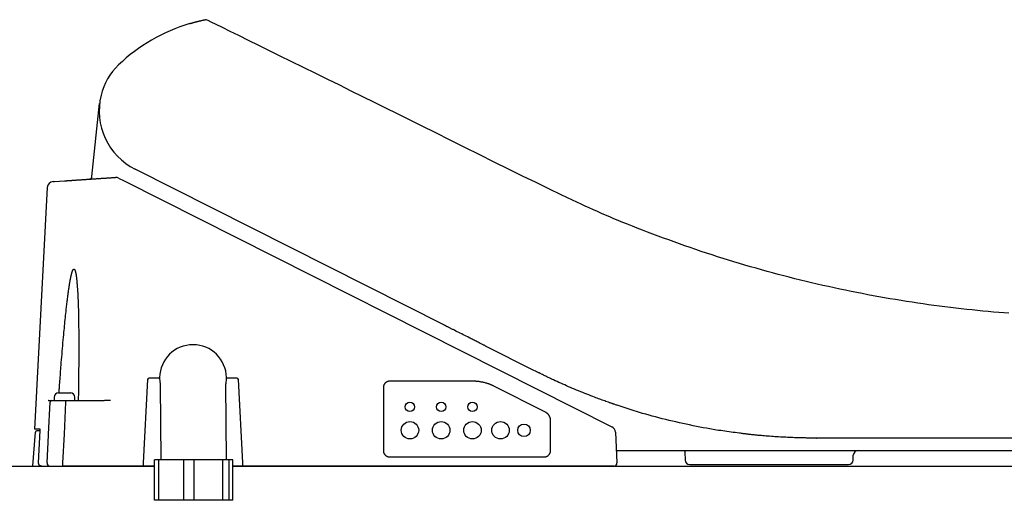
# Model space of a CAD drawing. Extents: x 0 to 1995, y 11 to 2820.
# Drawn here: x 555 to 870, y 906 to 1060 of the extents above; entities that cross this region are included whole.
import ezdxf

# ---------------------------------------------------------------- set-up
doc = ezdxf.new("R2010")
doc.units = 0
doc.layers.add('便器', color=7, linetype='CONTINUOUS')
doc.layers.add('便座', color=7, linetype='CONTINUOUS')

msp = doc.modelspace()

# ---------------------------------------------------------------- linework, layer by layer
at = {"layer": '便器', "color": 2, "linetype": 'CONTINUOUS'}
for p, q in [((526.992, 917), (598.3502, 917)), ((623.3444, 917), (1078.9259, 917))]:
    msp.add_line(p, q, dxfattribs=at)
at = {"layer": '便座', "color": 6, "linetype": 'CONTINUOUS'}
for p, q in [((578.316, 1009.7886), (580.7681, 1033.1185)), ((691.0783, 962.1319), (592.1695, 1012.0445)), ((586.8404, 1009.2533), (588.5763, 1008.3773)), ((588.5763, 1008.3773), (744.6828, 929.6008)), ((564.0283, 1006.243), (559.9749, 928.9001)), ((719.7002, 947.6883), (704.269, 955.4754)), ((704.3455, 955.4368), (704.4074, 955.4056)), ((599.7531, 945.2001), (596.6258, 945.2001)), ((599.9531, 945.3965), (599.9553, 944.9056)), ((621.3472, 944.9056), (621.3495, 945.3965)), ((624.6768, 945.2001), (621.5495, 945.2001)), ((720.1788, 947.4468), (719.7002, 947.6883)), ((596.1265, 944.7263), (594.7285, 918.0525)), ((600.1671, 943.0622), (600.3473, 919.0798)), ((621.3479, 919.0798), (621.1665, 943.2199)), ((626.574, 918.0525), (625.1761, 944.7263)), ((671.546, 942.2001), (671.546, 922.0001)), ((700.1812, 944.2052), (673.5513, 944.2052)), ((723.4052, 934.288), (706.9413, 942.5962)), ((566.1694, 939.0001), (566.1694, 938.0001)), ((567.5194, 940.4926), (567.5194, 940.4851)), ((567.7383, 940.5001), (569.0194, 940.5001)), ((570.0194, 940.5001), (571.3006, 940.5001)), ((571.5194, 940.4851), (571.5194, 940.4926)), ((572.8694, 938.0001), (572.8694, 939.0001)), ((564.9762, 938.0001), (565.4025, 938.0001)), ((566.1694, 938.0001), (569.8913, 938.0001)), ((569.8913, 938.0001), (569.8913, 937.5263)), ((569.8913, 938.0001), (579.0982, 938.0001)), ((725.0566, 922.0001), (725.0566, 931.6051)), ((559.3548, 917.0838), (560.2659, 927.9336)), ((561.7824, 928.9001), (559.9749, 928.9001)), ((561.7662, 928.3001), (560.6645, 928.3001)), ((561.2452, 918.0525), (561.7726, 928.4263)), ((745.779, 927.92), (746.2961, 918.0525)), ((810.0592, 926.0002), (810.1909, 926.0002)), ((810.2827, 926.0001), (810.1931, 926.0001)), ((942.3343, 926.0001), (810.2827, 926.0001)), ((673.5513, 919.9946), (723.0513, 919.9946)), ((746.0893, 922.0001), (778.1804, 922.0001)), ((767.9981, 921.4702), (768.0862, 918.9478)), ((778.1804, 922.0001), (814.4143, 922.0001)), ((814.4143, 922.0001), (939.9423, 922.0001)), ((821.873, 918.9478), (821.9291, 920.5525)), ((568.9181, 918.0525), (568.9181, 917.0001)), ((598.3502, 917.0001), (568.9181, 917.0001)), ((594.8234, 917.0001), (594.6734, 917.0001)), ((598.3502, 917.0001), (594.8234, 917.0001)), ((599.6749, 919.0798), (598.3502, 919.0798)), ((598.3502, 906.0798), (598.3502, 919.0798)), ((607.6998, 919.0798), (599.6749, 919.0798)), ((599.6749, 906.0798), (599.6749, 919.0798)), ((621.3479, 919.0798), (600.3473, 919.0798)), ((611.0172, 919.0798), (607.6998, 919.0798)), ((607.6998, 906.0798), (607.6998, 919.0798)), ((620.1969, 919.0798), (611.0172, 919.0798)), ((611.0172, 906.0798), (611.0172, 919.0798)), ((622.1896, 919.0798), (620.1969, 919.0798)), ((620.1969, 906.0798), (620.1969, 919.0798)), ((623.3444, 919.0798), (622.1896, 919.0798)), ((622.1896, 906.0798), (622.1896, 919.0798)), ((623.3444, 906.0798), (623.3444, 919.0798)), ((626.4792, 917.0001), (623.3444, 917.0001)), ((626.6292, 917.0001), (626.4792, 917.0001)), ((744.2989, 917.0001), (626.6292, 917.0001)), ((745.2975, 917.0001), (744.2989, 917.0001)), ((769.5853, 917.5001), (820.374, 917.5001)), ((623.3444, 906.0798), (598.3502, 906.0798))]:
    msp.add_line(p, q, dxfattribs=at)
at = {"layer": '便座', "color": 6, "linetype": 'CONTINUOUS', "flags": 128}
for points in [[(609.5781, 1058.704), (609.5796, 1058.7045), (609.584, 1058.7058), (609.5909, 1058.7078), (609.6002, 1058.7105), (609.6114, 1058.7138), (609.6245, 1058.7177), (609.6391, 1058.722), (609.6549, 1058.7266), (609.6717, 1058.7316), (609.6893, 1058.7367), (609.7073, 1058.742), (609.7496, 1058.7545), (609.7929, 1058.7672), (609.8372, 1058.7802), (609.8822, 1058.7934), (609.9281, 1058.8068), (609.9747, 1058.8204), (610.022, 1058.8342), (610.0699, 1058.8481), (610.1184, 1058.8621), (610.1675, 1058.8763), (610.2171, 1058.8905), (610.2836, 1058.9094), (610.3507, 1058.9284), (610.4182, 1058.9474), (610.486, 1058.9664), (610.5539, 1058.9853), (610.6217, 1059.0041), (610.6892, 1059.0227), (610.7563, 1059.0411), (610.8229, 1059.0592), (610.8886, 1059.0771), (610.9534, 1059.0946), (610.9997, 1059.1071), (611.0454, 1059.1194), (611.0906, 1059.1315), (611.1354, 1059.1435), (611.1798, 1059.1553), (611.2238, 1059.167), (611.2675, 1059.1785), (611.3109, 1059.19), (611.3542, 1059.2013), (611.3972, 1059.2126), (611.4401, 1059.2238), (611.4635, 1059.2299), (611.4866, 1059.2359), (611.5093, 1059.2418), (611.5313, 1059.2475), (611.5524, 1059.253), (611.5725, 1059.2582), (611.5913, 1059.263), (611.6085, 1059.2675), (611.624, 1059.2715), (611.6376, 1059.275), (611.6491, 1059.2779), (611.6506, 1059.2783), (611.6521, 1059.2787), (611.6535, 1059.2791), (611.6551, 1059.2795), (611.6566, 1059.2799), (611.6583, 1059.2803), (611.6601, 1059.2808), (611.6621, 1059.2813), (611.6642, 1059.2818), (611.6665, 1059.2824), (611.6691, 1059.2831), (611.6705, 1059.2834), (611.6719, 1059.2838), (611.6733, 1059.2841), (611.6746, 1059.2845), (611.6759, 1059.2848), (611.6771, 1059.2851), (611.6782, 1059.2854), (611.679, 1059.2856), (611.6797, 1059.2858), (611.6801, 1059.2859), (611.6803, 1059.2859)], [(611.6803, 1059.2859), (611.685, 1059.2871), (611.6984, 1059.2904), (611.7199, 1059.2956), (611.7486, 1059.3026), (611.7838, 1059.3112), (611.8247, 1059.3212), (611.8704, 1059.3324), (611.9202, 1059.3446), (611.9734, 1059.3576), (612.0291, 1059.3712), (612.0865, 1059.3852), (612.2045, 1059.4141), (612.326, 1059.4437), (612.4506, 1059.474), (612.5781, 1059.5049), (612.7081, 1059.5361), (612.8401, 1059.5676), (612.974, 1059.5992), (613.1092, 1059.6308), (613.2456, 1059.6622), (613.3826, 1059.6933), (613.52, 1059.724), (613.6303, 1059.7482), (613.7392, 1059.7718), (613.8452, 1059.7945), (613.947, 1059.8161), (614.0431, 1059.8363), (614.132, 1059.8549), (614.2124, 1059.8715), (614.2827, 1059.886), (614.3417, 1059.8981), (614.3877, 1059.9075), (614.4195, 1059.914), (614.4213, 1059.9144), (614.4231, 1059.9147), (614.4249, 1059.9151), (614.4267, 1059.9155), (614.4287, 1059.9159), (614.4309, 1059.9163), (614.4333, 1059.9168), (614.436, 1059.9174), (614.439, 1059.918), (614.4424, 1059.9187), (614.4463, 1059.9195), (614.4482, 1059.9199), (614.4502, 1059.9203), (614.4523, 1059.9207), (614.4545, 1059.9212), (614.4567, 1059.9216), (614.4589, 1059.9221), (614.4612, 1059.9225), (614.4635, 1059.923), (614.4658, 1059.9235), (614.468, 1059.924), (614.4703, 1059.9244), (614.4713, 1059.9246), (614.4723, 1059.9248), (614.4732, 1059.925), (614.4742, 1059.9252), (614.4752, 1059.9254), (614.4763, 1059.9256), (614.4773, 1059.9259), (614.4783, 1059.9261), (614.4794, 1059.9263), (614.4805, 1059.9265), (614.4816, 1059.9267), (614.4828, 1059.927), (614.484, 1059.9272), (614.4852, 1059.9275), (614.4865, 1059.9278), (614.4878, 1059.928), (614.4892, 1059.9283), (614.4906, 1059.9286), (614.4921, 1059.9289), (614.4936, 1059.9292), (614.4952, 1059.9295), (614.4969, 1059.9299), (614.4986, 1059.9302), (614.5003, 1059.9306), (614.502, 1059.9309), (614.5036, 1059.9313), (614.5052, 1059.9316), (614.5066, 1059.9319), (614.5079, 1059.9321), (614.5089, 1059.9324), (614.5097, 1059.9325), (614.5102, 1059.9326), (614.5104, 1059.9327)], [(871.6884, 965.954), (870.084, 966.0815), (868.4463, 966.2173), (866.782, 966.3612), (865.0975, 966.5128), (863.3994, 966.6722), (861.6944, 966.839), (859.9502, 967.017), (858.2058, 967.2026), (856.4612, 967.3957), (854.7166, 967.5965), (852.9722, 967.8048), (851.228, 968.0206), (849.4843, 968.244), (847.7411, 968.475), (845.9986, 968.7136), (844.257, 968.9596), (842.5163, 969.2133), (840.7387, 969.4803), (838.9622, 969.7552), (837.1868, 970.038), (835.4123, 970.3287), (833.6387, 970.6275), (831.866, 970.9342), (830.094, 971.2489), (828.3228, 971.5717), (826.5522, 971.9026), (824.7822, 972.2415), (823.0127, 972.5885), (821.2062, 972.9513), (819.4004, 973.3226), (817.5956, 973.7021), (815.7919, 974.09), (813.9898, 974.4861), (812.1893, 974.8904), (810.3908, 975.3028), (808.5945, 975.7232), (806.8006, 976.1516), (805.0094, 976.5879), (803.2211, 977.0321), (801.4358, 977.4841), (799.6537, 977.9439), (797.8746, 978.4116), (796.0985, 978.8871), (794.3252, 979.3704), (792.5548, 979.8616), (790.7871, 980.3607), (789.0221, 980.8677), (787.2598, 981.3826), (785.5, 981.9054), (783.7427, 982.4362), (781.9878, 982.9749), (780.2354, 983.5215), (778.4855, 984.0761), (776.7381, 984.6385), (774.9933, 985.2089), (773.251, 985.787), (771.5114, 986.3731), (769.7745, 986.967), (768.0402, 987.5686), (766.3087, 988.1781), (764.5799, 988.7953), (762.8546, 989.42), (761.1365, 990.0505), (759.4302, 990.6848), (757.74, 991.3209), (756.0703, 991.957), (754.4257, 992.5911), (752.8106, 993.2211), (751.2294, 993.8452), (749.6866, 994.4613), (748.1866, 995.0675), (746.7339, 995.6619), (745.3305, 996.2435), (743.9692, 996.8154), (742.6403, 997.3815), (741.3342, 997.9459), (740.0412, 998.5127), (738.7516, 999.086), (737.4559, 999.6697), (736.1443, 1000.2679), (734.8072, 1000.8846), (733.4349, 1001.524), (732.0178, 1002.19), (728.4073, 1003.9073), (724.5229, 1005.7793), (720.404, 1007.7841), (716.09, 1009.8998), (711.6205, 1012.1046), (707.0348, 1014.3765), (702.3723, 1016.6936), (697.6726, 1019.0342), (692.975, 1021.3762), (688.319, 1023.6978), (683.7441, 1025.9772), (679.8926, 1027.893), (676.1111, 1029.7712), (672.3801, 1031.6216), (668.6803, 1033.454), (664.9922, 1035.2783), (661.2965, 1037.1045), (657.5737, 1038.9423), (653.8046, 1040.8018), (649.9697, 1042.6926), (646.0496, 1044.6248), (642.025, 1046.6082), (638.569, 1048.3113), (635.0982, 1050.0217), (631.6852, 1051.7036), (628.4023, 1053.3214), (625.3221, 1054.8393), (622.517, 1056.2216), (620.0595, 1057.4327), (618.0219, 1058.4368), (616.4769, 1059.1982), (615.4967, 1059.6812), (615.1538, 1059.8502)], [(565.8902, 1008.1195), (566.2992, 1008.1471), (569.5708, 1008.3679)], [(569.5708, 1008.3679), (569.5715, 1008.3679), (569.5736, 1008.3681), (569.5769, 1008.3683), (569.5813, 1008.3686), (569.5866, 1008.3689), (569.5925, 1008.3693), (569.599, 1008.3698), (569.6059, 1008.3703), (569.613, 1008.3707), (569.6202, 1008.3712), (569.6273, 1008.3717), (569.6407, 1008.3726), (569.6532, 1008.3734), (569.6648, 1008.3742), (569.6757, 1008.375), (569.6861, 1008.3757), (569.696, 1008.3763), (569.7056, 1008.377), (569.7151, 1008.3776), (569.7245, 1008.3783), (569.7339, 1008.3789), (569.7436, 1008.3795), (569.7952, 1008.383), (569.8539, 1008.387), (569.919, 1008.3914), (569.9897, 1008.3961), (570.0652, 1008.4012), (570.1448, 1008.4066), (570.2276, 1008.4122), (570.3128, 1008.4179), (570.3998, 1008.4238), (570.4876, 1008.4297), (570.5756, 1008.4357), (570.706, 1008.4445), (570.835, 1008.4532), (570.9628, 1008.4618), (571.0896, 1008.4704), (571.2154, 1008.4788), (571.3406, 1008.4873), (571.465, 1008.4957), (571.589, 1008.5041), (571.7126, 1008.5124), (571.8361, 1008.5207), (571.9594, 1008.529), (572.1225, 1008.5401), (572.2857, 1008.5511), (572.449, 1008.5621), (572.6124, 1008.5731), (572.7758, 1008.5841), (572.9393, 1008.5952), (573.1029, 1008.6062), (573.2666, 1008.6172), (573.4302, 1008.6283), (573.594, 1008.6393), (573.7577, 1008.6504), (573.9571, 1008.6638), (574.1565, 1008.6773), (574.3559, 1008.6908), (574.5553, 1008.7042), (574.7548, 1008.7177), (574.9542, 1008.7311), (575.1536, 1008.7446), (575.353, 1008.758), (575.5524, 1008.7715), (575.7518, 1008.7849), (575.9511, 1008.7984), (576.1794, 1008.8138), (576.4078, 1008.8292), (576.6364, 1008.8446), (576.8653, 1008.8601), (577.0946, 1008.8755), (577.3244, 1008.891), (577.5549, 1008.9066), (577.7861, 1008.9222), (578.0182, 1008.9379), (578.2513, 1008.9536), (578.4855, 1008.9694), (578.7456, 1008.9869), (579.007, 1009.0046), (579.2699, 1009.0223), (579.5339, 1009.0401), (579.7992, 1009.058), (580.0655, 1009.076), (580.3329, 1009.094), (580.6012, 1009.1121), (580.8703, 1009.1303), (581.1403, 1009.1485), (581.4108, 1009.1668), (581.6535, 1009.1831), (581.8964, 1009.1995), (582.1394, 1009.2159), (582.3821, 1009.2323), (582.6244, 1009.2487), (582.866, 1009.265), (583.1067, 1009.2812), (583.3462, 1009.2974), (583.5844, 1009.3134), (583.821, 1009.3294), (584.0557, 1009.3452), (584.2001, 1009.355), (584.3433, 1009.3646), (584.485, 1009.3742), (584.6249, 1009.3836), (584.7627, 1009.3929), (584.8979, 1009.4021), (585.0303, 1009.411), (585.1594, 1009.4197), (585.285, 1009.4282), (585.4067, 1009.4364), (585.5242, 1009.4443), (585.5636, 1009.447), (585.6019, 1009.4496), (585.6385, 1009.452), (585.6729, 1009.4543), (585.7045, 1009.4565), (585.7328, 1009.4584), (585.7572, 1009.46), (585.7771, 1009.4614), (585.7921, 1009.4624), (585.8015, 1009.463), (585.8047, 1009.4632)], [(567.7837, 940.5001), (567.7854, 940.524), (567.7904, 940.5929), (567.7983, 940.7023), (567.8089, 940.8479), (567.8218, 941.0255), (567.8366, 941.2306), (567.8532, 941.459), (567.8711, 941.7062), (567.8901, 941.9679), (567.9098, 942.2399), (567.93, 942.5176), (567.9727, 943.1063), (568.0159, 943.7014), (568.0597, 944.3028), (568.1042, 944.9104), (568.1493, 945.524), (568.1952, 946.1435), (568.2419, 946.7686), (568.2894, 947.3994), (568.3378, 948.0356), (568.3872, 948.677), (568.4376, 949.3235), (568.5073, 950.2046), (568.5787, 951.0929), (568.6518, 951.9868), (568.7263, 952.8843), (568.8021, 953.7837), (568.879, 954.6832), (568.9569, 955.5811), (569.0356, 956.4755), (569.1149, 957.3647), (569.1947, 958.2468), (569.2748, 959.1202), (569.3408, 959.8294), (569.4068, 960.5316), (569.473, 961.2267), (569.5395, 961.9149), (569.6062, 962.5962), (569.6731, 963.2707), (569.7404, 963.9384), (569.808, 964.5995), (569.876, 965.2539), (569.9444, 965.9017), (570.0132, 966.543), (570.0597, 966.9695), (570.1064, 967.3934), (570.1535, 967.8149), (570.2009, 968.2342), (570.2488, 968.6517), (570.2972, 969.0675), (570.3462, 969.482), (570.3958, 969.8953), (570.4461, 970.3078), (570.4971, 970.7197), (570.549, 971.1312), (570.5842, 971.4072), (570.6199, 971.6832), (570.6561, 971.9591), (570.6927, 972.2349), (570.7298, 972.5107), (570.7675, 972.7864), (570.8057, 973.062), (570.8445, 973.3376), (570.8839, 973.613), (570.924, 973.8884), (570.9647, 974.1637), (570.9925, 974.3485), (571.0206, 974.5332), (571.049, 974.7179), (571.0779, 974.9026), (571.1072, 975.0871), (571.1368, 975.2717), (571.167, 975.4561), (571.1976, 975.6404), (571.2288, 975.8247), (571.2605, 976.0089), (571.2927, 976.193), (571.3147, 976.3167), (571.337, 976.4404), (571.3595, 976.564), (571.3824, 976.6875), (571.4056, 976.811), (571.4292, 976.9344), (571.4532, 977.0578), (571.4776, 977.1811), (571.5024, 977.3043), (571.5276, 977.4274), (571.5533, 977.5504), (571.5708, 977.6332), (571.5886, 977.716), (571.6067, 977.7988), (571.625, 977.8814), (571.6436, 977.964), (571.6625, 978.0466), (571.6817, 978.1291), (571.7013, 978.2114), (571.7212, 978.2937), (571.7415, 978.376), (571.7621, 978.4581), (571.7763, 978.5135), (571.7907, 978.5688), (571.8052, 978.624), (571.82, 978.6792), (571.835, 978.7342), (571.8503, 978.7891), (571.8657, 978.8439), (571.8815, 978.8985), (571.8975, 978.9529), (571.9137, 979.0071), (571.9303, 979.0611), (571.9417, 979.0977), (571.9533, 979.1342), (571.9651, 979.1706), (571.977, 979.207), (571.9892, 979.2433), (572.0017, 979.2797), (572.0144, 979.3161), (572.0274, 979.3525), (572.0407, 979.3891), (572.0544, 979.4257), (572.0685, 979.4624), (572.0794, 979.4904), (572.0905, 979.5184), (572.1019, 979.5464), (572.1135, 979.5745), (572.1254, 979.6024), (572.1375, 979.6304), (572.15, 979.6582), (572.1626, 979.6859), (572.1756, 979.7134), (572.1889, 979.7408), (572.2024, 979.7679), (572.2122, 979.7868), (572.2221, 979.8056), (572.2322, 979.8243), (572.2426, 979.8427), (572.2533, 979.861), (572.2643, 979.8791), (572.2758, 979.8969), (572.2876, 979.9146), (572.3, 979.932), (572.3128, 979.9491), (572.3262, 979.966), (572.3355, 979.9772), (572.3452, 979.9883), (572.355, 979.9992), (572.365, 980.0097), (572.3751, 980.0199), (572.3853, 980.0298), (572.3957, 980.0391), (572.406, 980.048), (572.4163, 980.0564), (572.4267, 980.0641), (572.4369, 980.0712), (572.4417, 980.0743), (572.4465, 980.0772), (572.4513, 980.08), (572.4561, 980.0826), (572.4609, 980.0851), (572.4658, 980.0874), (572.4708, 980.0896), (572.4759, 980.0916), (572.4811, 980.0935), (572.4864, 980.0952), (572.4918, 980.0968), (572.4965, 980.098), (572.5013, 980.0991), (572.5061, 980.1), (572.5111, 980.1009), (572.516, 980.1017), (572.521, 980.1023), (572.526, 980.1028), (572.5311, 980.1031), (572.5361, 980.1033), (572.541, 980.1034), (572.546, 980.1033), (572.5513, 980.1031), (572.5566, 980.1026), (572.5618, 980.102), (572.567, 980.1013), (572.572, 980.1004), (572.577, 980.0993), (572.5819, 980.0981), (572.5866, 980.0968), (572.5913, 980.0953), (572.5959, 980.0937), (572.6004, 980.092), (572.6083, 980.0887), (572.6159, 980.085), (572.6232, 980.0811), (572.6302, 980.0769), (572.637, 980.0724), (572.6435, 980.0677), (572.6499, 980.0628), (572.6561, 980.0576), (572.6621, 980.0524), (572.668, 980.0469), (572.6738, 980.0414), (572.6892, 980.0256), (572.704, 980.0091), (572.7183, 979.9918), (572.7319, 979.9738), (572.7451, 979.9551), (572.7579, 979.9358), (572.7702, 979.9157), (572.7822, 979.8951), (572.7938, 979.8739), (572.8052, 979.852), (572.8164, 979.8296), (572.8462, 979.7651), (572.8747, 979.697), (572.902, 979.6258), (572.928, 979.552), (572.9528, 979.4761), (572.9765, 979.3986), (572.9991, 979.3202), (573.0206, 979.2412), (573.0411, 979.1623), (573.0605, 979.0839), (573.079, 979.0067), (573.1065, 978.8872), (573.1317, 978.7713), (573.1551, 978.6582), (573.1766, 978.5476), (573.1967, 978.4386), (573.2153, 978.3309), (573.2328, 978.2239), (573.2493, 978.1168), (573.2651, 978.0093), (573.2802, 977.9007), (573.295, 977.7904), (573.331, 977.5054), (573.3659, 977.2084), (573.3996, 976.901), (573.4321, 976.5851), (573.4634, 976.2626), (573.4936, 975.9354), (573.5225, 975.6051), (573.5503, 975.2738), (573.5768, 974.9432), (573.6022, 974.6153), (573.6263, 974.2917), (573.6604, 973.8162), (573.6919, 973.3522), (573.721, 972.8967), (573.748, 972.4471), (573.773, 972.0006), (573.7962, 971.5543), (573.8178, 971.1056), (573.838, 970.6516), (573.8569, 970.1897), (573.8749, 969.7169), (573.892, 969.2306), (573.9268, 968.1186), (573.9585, 966.9398), (573.987, 965.7045), (574.0123, 964.4234), (574.0344, 963.1067), (574.0533, 961.7649), (574.0689, 960.4086), (574.0812, 959.048), (574.0901, 957.6937), (574.0957, 956.3561), (574.0979, 955.0456), (574.0973, 954.0266), (574.0947, 953.0269), (574.0902, 952.0419), (574.0841, 951.0672), (574.0765, 950.0982), (574.0675, 949.1304), (574.0574, 948.1592), (574.0463, 947.1801), (574.0344, 946.1886), (574.0218, 945.1802), (574.0087, 944.1502), (573.9988, 943.3717), (573.9888, 942.5943), (573.9791, 941.8334), (573.9699, 941.1043), (573.9612, 940.4225), (573.9533, 939.8033), (573.9464, 939.2621), (573.9407, 938.8144), (573.9363, 938.4756), (573.9336, 938.261), (573.9326, 938.186)], [(704.269, 955.4754), (704.248, 955.486), (704.188, 955.5163), (704.093, 955.5642), (703.9673, 955.6277), (703.8151, 955.7045), (703.6405, 955.7926), (703.4478, 955.8898), (703.2412, 955.9941), (703.0248, 956.1033), (702.8029, 956.2152), (702.5797, 956.3279), (702.2478, 956.4954), (701.9212, 956.6602), (701.5983, 956.8231), (701.2781, 956.9847), (700.9592, 957.1457), (700.6403, 957.3066), (700.32, 957.4682), (699.9972, 957.6311), (699.6705, 957.7959), (699.3387, 957.9634), (699.0004, 958.1341), (698.5374, 958.3678), (698.0639, 958.6067), (697.5833, 958.8492), (697.0988, 959.0937), (696.6139, 959.3384), (696.1319, 959.5817), (695.656, 959.8218), (695.1897, 960.0571), (694.7363, 960.2859), (694.2991, 960.5066), (693.8814, 960.7173), (693.6798, 960.8191), (693.4831, 960.9183), (693.2905, 961.0155), (693.1012, 961.111), (692.9144, 961.2053), (692.7291, 961.2988), (692.5446, 961.3919), (692.36, 961.4851), (692.1745, 961.5787), (691.9872, 961.6732), (691.7974, 961.769), (691.7016, 961.8174), (691.6066, 961.8653), (691.5143, 961.9119), (691.4263, 961.9563), (691.3444, 961.9976), (691.2703, 962.035), (691.2058, 962.0675), (691.1527, 962.0943), (691.1125, 962.1146), (691.0872, 962.1274), (691.0783, 962.1319)], [(745.0059, 936.9527), (744.9885, 936.9589), (744.9386, 936.9766), (744.8594, 937.0049), (744.7542, 937.0424), (744.6261, 937.088), (744.4786, 937.1406), (744.3148, 937.199), (744.1379, 937.262), (743.9513, 937.3285), (743.7582, 937.3973), (743.5618, 937.4673), (743.1679, 937.6077), (742.7737, 937.7483), (742.3789, 937.8895), (741.9832, 938.0314), (741.5862, 938.1744), (741.1877, 938.3187), (740.7873, 938.4645), (740.3848, 938.6121), (739.9798, 938.7618), (739.572, 938.9138), (739.1611, 939.0684), (738.5385, 939.3055), (737.9092, 939.5485), (737.2739, 939.797), (736.6335, 940.0505), (735.989, 940.3085), (735.3412, 940.5706), (734.6909, 940.8363), (734.039, 941.1052), (733.3864, 941.3768), (732.734, 941.6505), (732.0826, 941.9261), (731.4525, 942.1947), (730.8248, 942.4643), (730.2, 942.7349), (729.5788, 943.0061), (728.9617, 943.2779), (728.3494, 943.5501), (727.7424, 943.8225), (727.1414, 944.095), (726.5469, 944.3674), (725.9595, 944.6395), (725.3798, 944.9112), (725.0038, 945.0891), (724.6311, 945.2668), (724.2617, 945.4441), (723.8952, 945.6211), (723.5315, 945.7976), (723.1704, 945.9737), (722.8117, 946.1493), (722.4552, 946.3243), (722.1007, 946.4988), (721.748, 946.6727), (721.3968, 946.8459), (721.2305, 946.928), (721.0671, 947.0085), (720.9095, 947.0863), (720.7603, 947.1599), (720.6222, 947.228), (720.498, 947.2893), (720.3903, 947.3425), (720.3018, 947.3861), (720.2353, 947.4189), (720.1934, 947.4396), (720.1788, 947.4468)], [(673.5513, 944.2052), (673.5513, 944.2052), (673.5513, 944.2052), (673.5513, 944.2052), (673.5513, 944.2052), (673.5513, 944.2052), (673.5513, 944.2052), (673.5513, 944.2052), (673.5513, 944.2052), (673.5513, 944.2052), (673.5513, 944.2052), (673.5513, 944.2052), (673.5503, 944.2052), (673.5474, 944.2052), (673.5429, 944.2052), (673.5368, 944.2052), (673.5294, 944.2051), (673.5209, 944.205), (673.5113, 944.2049), (673.501, 944.2047), (673.49, 944.2044), (673.4786, 944.2041), (673.4669, 944.2037), (673.4365, 944.2025), (673.4055, 944.2007), (673.374, 944.1983), (673.342, 944.1955), (673.3096, 944.1921), (673.2768, 944.188), (673.2437, 944.1834), (673.2103, 944.1781), (673.1767, 944.1722), (673.1429, 944.1656), (673.1091, 944.1584), (673.054, 944.145), (672.9988, 944.1298), (672.9438, 944.1129), (672.8889, 944.0942), (672.8344, 944.0738), (672.7803, 944.0518), (672.7267, 944.0283), (672.6738, 944.0032), (672.6216, 943.9767), (672.5703, 943.9487), (672.52, 943.9194), (672.4644, 943.8846), (672.4102, 943.8482), (672.3574, 943.8101), (672.3059, 943.7704), (672.2558, 943.7289), (672.2071, 943.6858), (672.1598, 943.6411), (672.1138, 943.5947), (672.0691, 943.5466), (672.0258, 943.4968), (671.9837, 943.4454), (671.943, 943.3923), (671.9038, 943.3378), (671.8661, 943.2818), (671.83, 943.2247), (671.7957, 943.1664), (671.7633, 943.1073), (671.7329, 943.0473), (671.7046, 942.9867), (671.6785, 942.9257), (671.6548, 942.8642), (671.6335, 942.8026), (671.6207, 942.7614), (671.6091, 942.7201), (671.5985, 942.6788), (671.589, 942.6375), (671.5805, 942.5962), (671.5731, 942.5549), (671.5666, 942.5136), (671.5611, 942.4723), (671.5566, 942.431), (671.5529, 942.3897), (671.5502, 942.3484), (671.5491, 942.3282), (671.5483, 942.3084), (671.5476, 942.2892), (671.5471, 942.2711), (671.5467, 942.2543), (671.5464, 942.2391), (671.5462, 942.226), (671.5461, 942.2152), (671.546, 942.207), (671.546, 942.2019), (671.546, 942.2001), (671.546, 942.2001), (671.546, 942.2001), (671.546, 942.2001), (671.546, 942.2001), (671.546, 942.2001), (671.546, 942.2001), (671.546, 942.2001), (671.546, 942.2001), (671.546, 942.2001), (671.546, 942.2001), (671.546, 942.2001)], [(706.9413, 942.5962), (706.9413, 942.5962), (706.9413, 942.5962), (706.9413, 942.5962), (706.9413, 942.5962), (706.9413, 942.5962), (706.9413, 942.5962), (706.9413, 942.5962), (706.9413, 942.5962), (706.9413, 942.5962), (706.9413, 942.5962), (706.9413, 942.5962), (706.9348, 942.5997), (706.9161, 942.6096), (706.8863, 942.6254), (706.8465, 942.6462), (706.798, 942.6714), (706.7419, 942.7003), (706.6793, 942.7322), (706.6114, 942.7665), (706.5394, 942.8023), (706.4644, 942.8391), (706.3875, 942.8761), (706.2326, 942.9483), (706.0751, 943.0187), (705.9148, 943.0873), (705.7519, 943.154), (705.5864, 943.2189), (705.4183, 943.2819), (705.2476, 943.3431), (705.0744, 943.4025), (704.8985, 943.4601), (704.7201, 943.5158), (704.5392, 943.5697), (704.3101, 943.6343), (704.0779, 943.696), (703.8433, 943.7546), (703.6071, 943.8099), (703.3701, 943.862), (703.1331, 943.9106), (702.8967, 943.9556), (702.6619, 943.9969), (702.4294, 944.0344), (702.1998, 944.068), (701.9742, 944.0975), (701.8344, 944.1139), (701.6967, 944.1288), (701.5612, 944.1421), (701.428, 944.1539), (701.2973, 944.1643), (701.1694, 944.1734), (701.0443, 944.1812), (700.9223, 944.1877), (700.8035, 944.193), (700.6882, 944.1972), (700.5765, 944.2003), (700.5354, 944.2013), (700.4951, 944.202), (700.4557, 944.2027), (700.4176, 944.2033), (700.381, 944.2037), (700.346, 944.2041), (700.3129, 944.2044), (700.2819, 944.2047), (700.2533, 944.2048), (700.2272, 944.205), (700.204, 944.2051), (700.2007, 944.2051), (700.1976, 944.2052), (700.1946, 944.2052), (700.1918, 944.2052), (700.1893, 944.2052), (700.187, 944.2052), (700.185, 944.2052), (700.1834, 944.2052), (700.1822, 944.2052), (700.1815, 944.2052), (700.1812, 944.2052)], [(567.5194, 940.4851), (567.5195, 940.4851), (567.5196, 940.4852), (567.5198, 940.4852), (567.5201, 940.4852), (567.5205, 940.4853), (567.5209, 940.4853), (567.5215, 940.4854), (567.522, 940.4855), (567.5226, 940.4856), (567.5233, 940.4856), (567.5239, 940.4857), (567.5283, 940.4863), (567.5335, 940.487), (567.5395, 940.4877), (567.546, 940.4886), (567.5531, 940.4894), (567.5607, 940.4903), (567.5685, 940.4913), (567.5766, 940.4922), (567.5848, 940.493), (567.593, 940.4938), (567.6012, 940.4946), (567.6092, 940.4952), (567.617, 940.4958), (567.6248, 940.4963), (567.6324, 940.4967), (567.64, 940.4971), (567.6476, 940.4974), (567.6553, 940.4977), (567.6629, 940.498), (567.6707, 940.4982), (567.6786, 940.4985), (567.6866, 940.4987), (567.6934, 940.4989), (567.7001, 940.4991), (567.7067, 940.4992), (567.713, 940.4994), (567.7189, 940.4996), (567.7243, 940.4997), (567.7289, 940.4999), (567.7328, 940.5), (567.7358, 940.5001), (567.7376, 940.5001), (567.7383, 940.5001)], [(569.0194, 940.5001), (569.0194, 940.5001), (569.0194, 940.5001), (569.0194, 940.5001), (569.0194, 940.5001), (569.0194, 940.5001), (569.0194, 940.5001), (569.0194, 940.5001), (569.0194, 940.5001), (569.0194, 940.5001), (569.0194, 940.5001), (569.0194, 940.5001), (569.0194, 940.5001), (569.0194, 940.5001), (569.0194, 940.5), (569.0194, 940.5), (569.0194, 940.5), (569.0194, 940.5), (569.0194, 940.5), (569.0194, 940.5), (569.0194, 940.5), (569.0194, 940.5), (569.0194, 940.5), (569.0194, 940.4997), (569.0194, 940.4993), (569.0194, 940.4987), (569.0194, 940.498), (569.0194, 940.4972), (569.0194, 940.4963), (569.0194, 940.4954), (569.0194, 940.4944), (569.0194, 940.4933), (569.0194, 940.4922), (569.0194, 940.4912), (569.0194, 940.4903), (569.0194, 940.4895), (569.0194, 940.4887), (569.0194, 940.488), (569.0194, 940.4873), (569.0194, 940.4867), (569.0194, 940.4862), (569.0194, 940.4857), (569.0194, 940.4854), (569.0194, 940.4852), (569.0194, 940.4851)], [(569.0194, 940.4851), (569.0208, 940.4852), (569.0246, 940.4852), (569.0308, 940.4854), (569.039, 940.4856), (569.049, 940.4858), (569.0606, 940.4861), (569.0736, 940.4863), (569.0876, 940.4867), (569.1026, 940.487), (569.1182, 940.4873), (569.1342, 940.4877), (569.1669, 940.4884), (569.2003, 940.4892), (569.2342, 940.4899), (569.2687, 940.4906), (569.3036, 940.4912), (569.339, 940.4918), (569.3747, 940.4923), (569.4106, 940.4928), (569.4468, 940.4931), (569.4831, 940.4933), (569.5194, 940.4934), (569.5558, 940.4933), (569.5921, 940.4931), (569.6282, 940.4928), (569.6642, 940.4923), (569.6999, 940.4918), (569.7352, 940.4912), (569.7702, 940.4906), (569.8046, 940.4899), (569.8386, 940.4892), (569.8719, 940.4884), (569.9046, 940.4877), (569.9206, 940.4873), (569.9363, 940.487), (569.9512, 940.4867), (569.9653, 940.4863), (569.9783, 940.4861), (569.9899, 940.4858), (569.9999, 940.4856), (570.0081, 940.4854), (570.0142, 940.4852), (570.0181, 940.4852), (570.0194, 940.4851)], [(570.0194, 940.4851), (570.0194, 940.4851), (570.0194, 940.4852), (570.0194, 940.4852), (570.0194, 940.4852), (570.0194, 940.4853), (570.0194, 940.4853), (570.0194, 940.4854), (570.0194, 940.4855), (570.0194, 940.4856), (570.0194, 940.4857), (570.0194, 940.4858), (570.0194, 940.4865), (570.0194, 940.4874), (570.0194, 940.4885), (570.0194, 940.4897), (570.0194, 940.4909), (570.0194, 940.4921), (570.0194, 940.4934), (570.0194, 940.4946), (570.0194, 940.4957), (570.0194, 940.4966), (570.0194, 940.4974), (570.0194, 940.4975), (570.0194, 940.4976), (570.0194, 940.4977), (570.0194, 940.4979), (570.0194, 940.498), (570.0194, 940.4981), (570.0194, 940.4982), (570.0194, 940.4984), (570.0194, 940.4985), (570.0194, 940.4987), (570.0194, 940.4988), (570.0194, 940.499), (570.0194, 940.4991), (570.0194, 940.4993), (570.0194, 940.4995), (570.0194, 940.4996), (570.0194, 940.4997), (570.0194, 940.4999), (570.0194, 940.5), (570.0194, 940.5001), (570.0194, 940.5001), (570.0194, 940.5001)], [(571.3006, 940.5001), (571.3006, 940.5001), (571.3008, 940.5001), (571.301, 940.5001), (571.3014, 940.5001), (571.3018, 940.5001), (571.3023, 940.5001), (571.3028, 940.5001), (571.3034, 940.5001), (571.3041, 940.5001), (571.3048, 940.5001), (571.3056, 940.5001), (571.3101, 940.5001), (571.3154, 940.5), (571.3215, 940.5), (571.3282, 940.4999), (571.3354, 940.4998), (571.343, 940.4996), (571.3509, 940.4995), (571.359, 940.4992), (571.3672, 940.499), (571.3755, 940.4986), (571.3837, 940.4983), (571.3917, 940.4978), (571.3995, 940.4973), (571.4073, 940.4967), (571.4149, 940.4961), (571.4225, 940.4955), (571.4301, 940.4947), (571.4377, 940.494), (571.4453, 940.4932), (571.453, 940.4924), (571.4609, 940.4915), (571.4689, 940.4907), (571.4755, 940.4899), (571.482, 940.4892), (571.4885, 940.4885), (571.4947, 940.4878), (571.5005, 940.4872), (571.5057, 940.4866), (571.5103, 940.4861), (571.5141, 940.4857), (571.517, 940.4854), (571.5188, 940.4852), (571.5194, 940.4851)], [(563.9306, 918.0525), (564.3764, 926.974), (564.3909, 927.2638), (564.9038, 937.5263)], [(564.2836, 938.1897), (564.2836, 938.1897), (564.2836, 938.1897), (564.2836, 938.1896), (564.2836, 938.1896), (564.2836, 938.1896), (564.2837, 938.1896), (564.2837, 938.1896), (564.2837, 938.1896), (564.2837, 938.1896), (564.2837, 938.1896), (564.2837, 938.1895), (564.2838, 938.1894), (564.2839, 938.1893), (564.284, 938.1892), (564.2841, 938.189), (564.2842, 938.1889), (564.2843, 938.1888), (564.2844, 938.1886), (564.2845, 938.1885), (564.2846, 938.1884), (564.2847, 938.1882), (564.2849, 938.1881), (564.2857, 938.1871), (564.2866, 938.1859), (564.2876, 938.1847), (564.2887, 938.1835), (564.2899, 938.1821), (564.2912, 938.1807), (564.2925, 938.1793), (564.2938, 938.1778), (564.2953, 938.1763), (564.2967, 938.1747), (564.2983, 938.1732), (564.3035, 938.1681), (564.3092, 938.163), (564.3152, 938.1578), (564.3215, 938.1528), (564.3282, 938.1477), (564.3352, 938.1427), (564.3425, 938.1377), (564.3501, 938.1327), (564.3579, 938.1278), (564.366, 938.123), (564.3743, 938.1182), (564.3924, 938.1085), (564.4113, 938.0992), (564.4311, 938.0902), (564.4517, 938.0816), (564.4731, 938.0734), (564.4951, 938.0657), (564.5179, 938.0584), (564.5412, 938.0516), (564.5652, 938.0452), (564.5897, 938.0395), (564.6147, 938.0342), (564.6436, 938.0289), (564.6729, 938.0243), (564.7024, 938.0203), (564.7318, 938.0168), (564.761, 938.0138), (564.7898, 938.0113), (564.8179, 938.0091), (564.8451, 938.0073), (564.8713, 938.0057), (564.8962, 938.0043), (564.9197, 938.0031), (564.9279, 938.0026), (564.9358, 938.0022), (564.9432, 938.0018), (564.9502, 938.0015), (564.9565, 938.0011), (564.9621, 938.0009), (564.9669, 938.0006), (564.9708, 938.0004), (564.9738, 938.0002), (564.9756, 938.0002), (564.9762, 938.0001)], [(565.4025, 938.0001), (565.4031, 938.0001), (565.4048, 938.0001), (565.4074, 938.0001), (565.4108, 938.0001), (565.415, 938.0001), (565.4196, 938.0001), (565.4247, 938.0001), (565.4301, 938.0001), (565.4357, 938.0001), (565.4413, 938.0001), (565.4467, 938.0001), (565.4571, 938.0001), (565.4665, 938.0001), (565.4753, 938.0001), (565.4834, 938.0001), (565.4911, 938.0001), (565.4983, 938.0001), (565.5052, 938.0001), (565.512, 938.0001), (565.5188, 938.0001), (565.5255, 938.0001), (565.5324, 938.0001), (565.5768, 938.0001), (565.6291, 938.0001), (565.6884, 938.0001), (565.754, 938.0001), (565.8251, 938.0001), (565.9007, 938.0001), (565.9801, 938.0001), (566.0625, 938.0001), (566.147, 938.0001), (566.2328, 938.0001), (566.319, 938.0001), (566.441, 938.0001), (566.5623, 938.0001), (566.6832, 938.0001), (566.8037, 938.0001), (566.9241, 938.0001), (567.0442, 938.0001), (567.1644, 938.0001), (567.2847, 938.0001), (567.4051, 938.0001), (567.5259, 938.0001), (567.6471, 938.0001), (567.7721, 938.0001), (567.8975, 938.0001), (568.023, 938.0001), (568.1485, 938.0001), (568.2737, 938.0001), (568.3985, 938.0001), (568.5227, 938.0001), (568.646, 938.0001), (568.7683, 938.0001), (568.8893, 938.0001), (569.0089, 938.0001), (569.083, 938.0001), (569.1563, 938.0001), (569.2286, 938.0001), (569.2997, 938.0001), (569.3696, 938.0001), (569.438, 938.0001), (569.5048, 938.0001), (569.5699, 938.0001), (569.633, 938.0001), (569.694, 938.0001), (569.7528, 938.0001), (569.7722, 938.0001), (569.7912, 938.0001), (569.8093, 938.0001), (569.8263, 938.0001), (569.8419, 938.0001), (569.8559, 938.0001), (569.8679, 938.0001), (569.8777, 938.0001), (569.8851, 938.0001), (569.8897, 938.0001), (569.8913, 938.0001)], [(569.8913, 937.5263), (569.3784, 927.2638), (568.9181, 918.0525)], [(573.8298, 938.0001), (573.849, 938.0036), (573.8676, 938.014), (573.8848, 938.0309), (573.9001, 938.0538), (573.9129, 938.0818), (573.9228, 938.1139), (573.9295, 938.1491), (573.9326, 938.186)], [(579.0982, 938.0001), (579.1012, 938.0002), (579.1096, 938.0002), (579.1231, 938.0004), (579.1412, 938.0006), (579.1633, 938.0008), (579.1889, 938.0011), (579.2177, 938.0015), (579.249, 938.0018), (579.2824, 938.0022), (579.3174, 938.0026), (579.3534, 938.003), (579.4548, 938.0041), (579.5603, 938.0053), (579.6696, 938.0067), (579.7824, 938.0081), (579.8983, 938.0098), (580.0169, 938.0116), (580.1381, 938.0137), (580.2613, 938.016), (580.3863, 938.0186), (580.5128, 938.0216), (580.6403, 938.0249), (580.8126, 938.0299), (580.9861, 938.0355), (581.1604, 938.0417), (581.3354, 938.0484), (581.5107, 938.0555), (581.6863, 938.063), (581.8618, 938.0708), (582.0369, 938.0789), (582.2115, 938.0871), (582.3853, 938.0955), (582.558, 938.104), (582.6886, 938.1104), (582.8181, 938.1169), (582.9461, 938.1232), (583.0723, 938.1296), (583.1962, 938.1358), (583.3175, 938.142), (583.4359, 938.148), (583.5509, 938.1539), (583.6622, 938.1597), (583.7694, 938.1652), (583.8722, 938.1705), (583.9099, 938.1725), (583.9468, 938.1744), (583.9826, 938.1763), (584.0171, 938.1781), (584.0501, 938.1798), (584.0815, 938.1815), (584.1111, 938.183), (584.1386, 938.1845), (584.1639, 938.1858), (584.1868, 938.187), (584.207, 938.1881), (584.2098, 938.1882), (584.2126, 938.1884), (584.2152, 938.1885), (584.2179, 938.1886), (584.2204, 938.1888), (584.2229, 938.1889), (584.2254, 938.189), (584.2278, 938.1892), (584.2302, 938.1893), (584.2326, 938.1894), (584.2349, 938.1895), (584.2352, 938.1896), (584.2355, 938.1896), (584.2358, 938.1896), (584.2361, 938.1896), (584.2363, 938.1896), (584.2365, 938.1896), (584.2367, 938.1896), (584.2369, 938.1896), (584.237, 938.1897), (584.2371, 938.1897), (584.2371, 938.1897)], [(787.8761, 927.2592), (787.8472, 927.2629), (787.764, 927.2736), (787.6319, 927.2906), (787.4564, 927.3132), (787.243, 927.3406), (786.997, 927.3723), (786.7238, 927.4074), (786.429, 927.4453), (786.1179, 927.4853), (785.7959, 927.5267), (785.4685, 927.5688), (784.8109, 927.6535), (784.1528, 927.7385), (783.4938, 927.8243), (782.8333, 927.9114), (782.171, 928.0001), (781.5061, 928.0909), (780.8384, 928.1842), (780.1672, 928.2803), (779.4922, 928.3798), (778.8126, 928.4829), (778.1282, 928.5902), (777.0874, 928.7601), (776.0355, 928.9399), (774.9737, 929.1289), (773.9032, 929.3267), (772.8253, 929.5328), (771.7411, 929.7466), (770.6518, 929.9677), (769.5586, 930.1955), (768.4627, 930.4297), (767.3654, 930.6695), (766.2678, 930.9146), (765.167, 931.1655), (764.0683, 931.4211), (762.9733, 931.6814), (761.8832, 931.9462), (760.7992, 932.2157), (759.7228, 932.4896), (758.6552, 932.768), (757.5977, 933.0507), (756.5518, 933.3378), (755.5186, 933.6291), (754.4995, 933.9247), (753.8268, 934.1245), (753.1605, 934.3259), (752.4998, 934.5289), (751.8442, 934.7332), (751.1929, 934.9387), (750.5454, 935.1452), (749.9011, 935.3525), (749.2594, 935.5605), (748.6196, 935.769), (747.9811, 935.9778), (747.3434, 936.1867), (747.0255, 936.2909), (746.7128, 936.3933), (746.4108, 936.4923), (746.1245, 936.5861), (745.8593, 936.673), (745.6205, 936.7513), (745.4133, 936.8192), (745.2429, 936.875), (745.1148, 936.917), (745.034, 936.9435), (745.0059, 936.9527)], [(725.0566, 931.6051), (725.0566, 931.6051), (725.0566, 931.6051), (725.0566, 931.6051), (725.0566, 931.6051), (725.0566, 931.6051), (725.0566, 931.6051), (725.0566, 931.6051), (725.0566, 931.6051), (725.0566, 931.6051), (725.0566, 931.6051), (725.0566, 931.6051), (725.0566, 931.6057), (725.0566, 931.6072), (725.0566, 931.6097), (725.0566, 931.6131), (725.0566, 931.6172), (725.0565, 931.622), (725.0565, 931.6273), (725.0564, 931.6332), (725.0564, 931.6394), (725.0563, 931.646), (725.0562, 931.6528), (725.0556, 931.6815), (725.0546, 931.7123), (725.0532, 931.7451), (725.0515, 931.7795), (725.0493, 931.8154), (725.0466, 931.8526), (725.0434, 931.8909), (725.0397, 931.9301), (725.0355, 931.97), (725.0307, 932.0104), (725.0252, 932.051), (725.014, 932.124), (725.0006, 932.1972), (724.9852, 932.2706), (724.9676, 932.3442), (724.9478, 932.4179), (724.9259, 932.4917), (724.9017, 932.5656), (724.8752, 932.6395), (724.8465, 932.7134), (724.8153, 932.7872), (724.7818, 932.861), (724.7363, 932.9535), (724.6872, 933.0454), (724.6348, 933.1363), (724.5792, 933.226), (724.5209, 933.314), (724.4599, 933.3999), (724.3966, 933.4835), (724.3313, 933.5643), (724.264, 933.6421), (724.1952, 933.7163), (724.125, 933.7867), (724.078, 933.831), (724.0306, 933.8735), (723.9828, 933.9143), (723.9345, 933.9535), (723.8857, 933.9912), (723.8366, 934.0274), (723.7871, 934.0622), (723.7372, 934.0958), (723.6869, 934.1281), (723.6363, 934.1593), (723.5853, 934.1893), (723.561, 934.2033), (723.537, 934.2168), (723.5138, 934.2297), (723.4917, 934.2418), (723.4712, 934.2529), (723.4528, 934.2628), (723.4368, 934.2714), (723.4236, 934.2784), (723.4136, 934.2836), (723.4074, 934.2869), (723.4052, 934.288), (723.4052, 934.288), (723.4052, 934.288), (723.4052, 934.288), (723.4052, 934.288), (723.4052, 934.288), (723.4052, 934.288), (723.4052, 934.288), (723.4052, 934.288), (723.4052, 934.288), (723.4052, 934.288), (723.4052, 934.288)], [(561.7726, 928.4263), (561.7726, 928.4267), (561.7727, 928.428), (561.7728, 928.4301), (561.7729, 928.4328), (561.7731, 928.4361), (561.7733, 928.4399), (561.7735, 928.4442), (561.7737, 928.4488), (561.7739, 928.4537), (561.7742, 928.4587), (561.7744, 928.4639), (561.7749, 928.4743), (561.7754, 928.4848), (561.7759, 928.4954), (561.7764, 928.5061), (561.7769, 928.5169), (561.7774, 928.5278), (561.7779, 928.5388), (561.7784, 928.5499), (561.7789, 928.5611), (561.7794, 928.5724), (561.7799, 928.5838), (561.7805, 928.5987), (561.781, 928.6138), (561.7816, 928.629), (561.7821, 928.6442), (561.7827, 928.6595), (561.7832, 928.6748), (561.7836, 928.6901), (561.7841, 928.7054), (561.7845, 928.7205), (561.7849, 928.7355), (561.7852, 928.7504), (561.7855, 928.7611), (561.7857, 928.7718), (561.7859, 928.7823), (561.7861, 928.7928), (561.7862, 928.8031), (561.7863, 928.8133), (561.7864, 928.8233), (561.7864, 928.8332), (561.7864, 928.8429), (561.7863, 928.8525), (561.7862, 928.8619), (561.7862, 928.8662), (561.7861, 928.8704), (561.786, 928.8745), (561.7858, 928.8784), (561.7857, 928.8822), (561.7855, 928.8856), (561.7852, 928.8888), (561.7849, 928.8916), (561.7845, 928.8941), (561.7841, 928.8961), (561.7836, 928.8977), (561.7836, 928.8978), (561.7835, 928.8979), (561.7835, 928.8981), (561.7834, 928.8982), (561.7834, 928.8983), (561.7833, 928.8985), (561.7832, 928.8986), (561.7831, 928.8988), (561.783, 928.899), (561.7829, 928.8992), (561.7828, 928.8995), (561.7827, 928.8995), (561.7827, 928.8996), (561.7826, 928.8997), (561.7826, 928.8998), (561.7826, 928.8999), (561.7825, 928.8999), (561.7825, 928.9), (561.7825, 928.9), (561.7824, 928.9001), (561.7824, 928.9001), (561.7824, 928.9001)], [(810.1931, 926.0001), (810.1788, 926.0003), (810.1378, 926.0006), (810.0726, 926.0011), (809.986, 926.0018), (809.8806, 926.0027), (809.759, 926.0037), (809.624, 926.0048), (809.4782, 926.006), (809.3243, 926.0073), (809.1649, 926.0086), (809.0028, 926.0099), (808.6704, 926.0127), (808.3373, 926.0155), (808.0032, 926.0185), (807.6679, 926.0218), (807.3313, 926.0255), (806.9929, 926.0296), (806.6528, 926.0342), (806.3106, 926.0395), (805.9661, 926.0455), (805.6191, 926.0523), (805.2694, 926.06), (804.7355, 926.0735), (804.1955, 926.0891), (803.6499, 926.1068), (803.0994, 926.1265), (802.5445, 926.1481), (801.9858, 926.1716), (801.4238, 926.1967), (800.8592, 926.2235), (800.2925, 926.2518), (799.7243, 926.2815), (799.1551, 926.3126), (798.5778, 926.3455), (798.0008, 926.3797), (797.4248, 926.4152), (796.8506, 926.4521), (796.2789, 926.4904), (795.7104, 926.5301), (795.1457, 926.5712), (794.5857, 926.6138), (794.0311, 926.6578), (793.4824, 926.7033), (792.9405, 926.7504), (792.5831, 926.7826), (792.2287, 926.8154), (791.877, 926.8488), (791.5278, 926.8827), (791.1806, 926.917), (790.8353, 926.9517), (790.4915, 926.9867), (790.1489, 927.022), (789.8072, 927.0574), (789.4661, 927.093), (789.1254, 927.1286), (788.9555, 927.1464), (788.7884, 927.1638), (788.627, 927.1807), (788.474, 927.1967), (788.3323, 927.2115), (788.2046, 927.2249), (788.0939, 927.2365), (788.0028, 927.246), (787.9343, 927.2531), (787.8911, 927.2577), (787.8761, 927.2592)], [(671.546, 922.0001), (671.546, 922.0001), (671.546, 922.0001), (671.546, 922.0001), (671.546, 922.0001), (671.546, 922.0001), (671.546, 922.0001), (671.546, 922.0001), (671.546, 922.0001), (671.546, 922.0001), (671.546, 922.0001), (671.546, 922.0001), (671.546, 921.9991), (671.546, 921.9962), (671.546, 921.9915), (671.5461, 921.9853), (671.5461, 921.9777), (671.5462, 921.969), (671.5464, 921.9592), (671.5466, 921.9487), (671.5468, 921.9375), (671.5472, 921.9258), (671.5475, 921.9138), (671.5489, 921.8832), (671.5507, 921.8519), (671.553, 921.8202), (671.556, 921.788), (671.5594, 921.7554), (671.5635, 921.7225), (671.5682, 921.6892), (671.5736, 921.6557), (671.5796, 921.622), (671.5863, 921.5881), (671.5936, 921.5541), (671.6071, 921.4989), (671.6225, 921.4436), (671.6396, 921.3885), (671.6585, 921.3335), (671.6791, 921.2788), (671.7012, 921.2246), (671.725, 921.1709), (671.7503, 921.1179), (671.7771, 921.0657), (671.8052, 921.0143), (671.8347, 920.9639), (671.8696, 920.9085), (671.9061, 920.8545), (671.9442, 920.8019), (671.984, 920.7507), (672.0254, 920.7008), (672.0685, 920.6523), (672.1132, 920.6052), (672.1596, 920.5594), (672.2077, 920.515), (672.2573, 920.4719), (672.3087, 920.4301), (672.3616, 920.3896), (672.4161, 920.3506), (672.4719, 920.3131), (672.5289, 920.2772), (672.587, 920.2431), (672.646, 920.2109), (672.7058, 920.1806), (672.7663, 920.1525), (672.8272, 920.1266), (672.8885, 920.103), (672.95, 920.0818), (672.9912, 920.0691), (673.0325, 920.0574), (673.0738, 920.0469), (673.115, 920.0374), (673.1563, 920.029), (673.1976, 920.0216), (673.2389, 920.0151), (673.2802, 920.0097), (673.3214, 920.0052), (673.3626, 920.0015), (673.4038, 919.9988), (673.4239, 919.9978), (673.4436, 919.9969), (673.4627, 919.9962), (673.4807, 919.9957), (673.4975, 919.9953), (673.5125, 919.995), (673.5256, 919.9948), (673.5363, 919.9947), (673.5444, 919.9947), (673.5495, 919.9946), (673.5513, 919.9946), (673.5513, 919.9946), (673.5513, 919.9946), (673.5513, 919.9946), (673.5513, 919.9946), (673.5513, 919.9946), (673.5513, 919.9946), (673.5513, 919.9946), (673.5513, 919.9946), (673.5513, 919.9946), (673.5513, 919.9946), (673.5513, 919.9946)], [(723.0513, 919.9946), (723.0513, 919.9946), (723.0513, 919.9946), (723.0513, 919.9946), (723.0513, 919.9946), (723.0513, 919.9946), (723.0513, 919.9946), (723.0513, 919.9946), (723.0513, 919.9946), (723.0513, 919.9946), (723.0513, 919.9946), (723.0513, 919.9946), (723.0523, 919.9946), (723.0552, 919.9946), (723.0597, 919.9947), (723.0658, 919.9947), (723.0732, 919.9948), (723.0817, 919.9949), (723.0913, 919.995), (723.1016, 919.9952), (723.1126, 919.9955), (723.124, 919.9958), (723.1357, 919.9961), (723.1661, 919.9974), (723.1971, 919.9992), (723.2286, 920.0015), (723.2606, 920.0044), (723.293, 920.0078), (723.3258, 920.0119), (723.359, 920.0165), (723.3923, 920.0217), (723.4259, 920.0277), (723.4597, 920.0342), (723.4936, 920.0415), (723.5487, 920.0549), (723.6038, 920.07), (723.6589, 920.087), (723.7138, 920.1057), (723.7683, 920.1261), (723.8224, 920.1481), (723.876, 920.1716), (723.929, 920.1967), (723.9811, 920.2233), (724.0324, 920.2513), (724.0827, 920.2806), (724.1384, 920.3153), (724.1926, 920.3518), (724.2454, 920.3899), (724.2969, 920.4296), (724.3469, 920.4711), (724.3956, 920.5142), (724.443, 920.559), (724.489, 920.6054), (724.5337, 920.6535), (724.577, 920.7033), (724.619, 920.7547), (724.6597, 920.8077), (724.699, 920.8623), (724.7367, 920.9183), (724.7728, 920.9755), (724.807, 921.0337), (724.8394, 921.0929), (724.8698, 921.1528), (724.8981, 921.2134), (724.9242, 921.2745), (724.9479, 921.336), (724.9691, 921.3976), (724.9819, 921.4388), (724.9936, 921.4801), (725.0042, 921.5214), (725.0137, 921.5627), (725.0221, 921.604), (725.0296, 921.6453), (725.036, 921.6866), (725.0415, 921.728), (725.0461, 921.7693), (725.0497, 921.8105), (725.0524, 921.8518), (725.0535, 921.872), (725.0543, 921.8918), (725.055, 921.911), (725.0555, 921.9292), (725.0559, 921.946), (725.0562, 921.9611), (725.0564, 921.9743), (725.0565, 921.9851), (725.0566, 921.9932), (725.0566, 921.9983), (725.0566, 922.0001), (725.0566, 922.0001), (725.0566, 922.0001), (725.0566, 922.0001), (725.0566, 922.0001), (725.0566, 922.0001), (725.0566, 922.0001), (725.0566, 922.0001), (725.0566, 922.0001), (725.0566, 922.0001), (725.0566, 922.0001), (725.0566, 922.0001)], [(767.8989, 922.0001), (767.9122, 921.9655), (767.9267, 921.9225), (767.9392, 921.8796), (767.9467, 921.8492), (767.9532, 921.8189), (767.9588, 921.7887), (767.9636, 921.7588), (767.9676, 921.729), (767.9711, 921.6994), (767.974, 921.6701), (767.9765, 921.641), (767.9786, 921.6121), (767.9806, 921.5836), (767.9824, 921.5554), (767.9832, 921.5426), (767.9841, 921.53), (767.9848, 921.5178), (767.9856, 921.5064), (767.9862, 921.4958), (767.9869, 921.4863), (767.9874, 921.4781), (767.9878, 921.4714), (767.9881, 921.4663), (767.9883, 921.4631), (767.9884, 921.462)], [(562.2459, 917.0001), (562.245, 917.0002), (562.2424, 917.0005), (562.2383, 917.0009), (562.2328, 917.0014), (562.2262, 917.0021), (562.2185, 917.0028), (562.21, 917.0036), (562.2009, 917.0046), (562.1912, 917.0055), (562.1812, 917.0065), (562.171, 917.0075), (562.1506, 917.0095), (562.1303, 917.0116), (562.11, 917.0138), (562.0896, 917.0162), (562.0693, 917.0188), (562.049, 917.0218), (562.0288, 917.0251), (562.0085, 917.0289), (561.9882, 917.0331), (561.968, 917.038), (561.9477, 917.0434), (561.9167, 917.0531), (561.8858, 917.0643), (561.855, 917.077), (561.8245, 917.091), (561.7943, 917.1062), (561.7645, 917.1225), (561.7352, 917.1399), (561.7065, 917.1582), (561.6784, 917.1773), (561.6511, 917.1972), (561.6246, 917.2177), (561.5994, 917.2384), (561.5751, 917.2597), (561.5516, 917.2815), (561.5289, 917.3039), (561.507, 917.327), (561.4859, 917.3507), (561.4656, 917.375), (561.446, 917.4), (561.4271, 917.4258), (561.409, 917.4523), (561.3915, 917.4796), (561.3755, 917.5063), (561.3601, 917.5336), (561.3455, 917.5615), (561.3317, 917.5899), (561.3188, 917.6187), (561.3068, 917.6478), (561.2959, 917.6772), (561.286, 917.7067), (561.2773, 917.7364), (561.2697, 917.766), (561.2635, 917.7956), (561.2603, 917.8142), (561.2575, 917.8328), (561.2552, 917.8512), (561.2533, 917.8696), (561.2517, 917.8879), (561.2505, 917.9061), (561.2494, 917.9242), (561.2486, 917.9422), (561.2479, 917.9601), (561.2474, 917.9779), (561.2468, 917.9955), (561.2466, 918.0033), (561.2464, 918.011), (561.2462, 918.0183), (561.2459, 918.0253), (561.2458, 918.0318), (561.2456, 918.0376), (561.2454, 918.0426), (561.2453, 918.0467), (561.2452, 918.0498), (561.2452, 918.0518), (561.2452, 918.0525)], [(594.7285, 918.0525), (594.7191, 917.8725), (594.7099, 917.6966), (594.7012, 917.5307), (594.6933, 917.3799), (594.6865, 917.2492), (594.6809, 917.143), (594.6768, 917.0645), (594.6742, 917.0163), (594.6734, 917.0001)], [(626.6292, 917.0001), (626.6283, 917.0163), (626.6258, 917.0645), (626.6217, 917.143), (626.6161, 917.2492), (626.6093, 917.3799), (626.6014, 917.5307), (626.5927, 917.6966), (626.5835, 917.8725), (626.574, 918.0525)]]:
    msp.add_lwpolyline(points, dxfattribs=at)
at = {"layer": '便座', "color": 6, "linetype": 'CONTINUOUS'}
for centre, radius in [((680.0523, 936), 1.5), ((690.0535, 936), 1.5), ((700.0523, 936), 1.5), ((680.0523, 928.5107), 2.8), ((690.0535, 928.5107), 2.8), ((700.0523, 928.5107), 2.8), ((709.0513, 928.5107), 2.8), ((716.5511, 928.5107), 2)]:
    msp.add_circle(centre, radius, dxfattribs=at)
for centre, radius, start, end in [((625.5653, 1005.0346), 56, 106.587831, 133.777086), ((614.7118, 1058.9532), 1, 63.766158, 101.619995), ((600.6585, 1031.0279), 20, 133.777086, 166.390242), ((601.6304, 1030.7926), 21, 166.390242, 243.222982), ((577.3215, 1009.8931), 1, 273.860106, 354), ((585.9393, 1007.4678), 2, 63.222982, 93.860106), ((566.0248, 1006.1241), 2, 93.860106, 176.235904), ((610.6513, 945.2001), 10.7, 1.051358, 178.948642), ((596.6258, 944.7001), 0.5, 90, 177), ((599.7531, 945.4001), 0.2, 270, 358.948642), ((610.6513, 945.2001), 10.5, 0.430556, 0.430557), ((621.5495, 945.4001), 0.2, 181.051358, 270), ((624.6768, 944.7001), 0.5, 3, 90), ((610.6513, 945.2001), 10.7, 181.577147, 191.525869), ((610.6513, 945.2001), 10.7, 349.335244, 358.422853), ((567.6694, 939.0001), 1.5, 90, 180), ((571.3694, 939.0001), 1.5, 0, 90), ((565.4028, 937.5004), 0.4997, 90.030032, 177.034031), ((743.7818, 927.8153), 2, 3, 63.222982), ((560.6645, 927.9001), 0.4, 90, 175.2), ((823.4282, 920.5001), 1.5, 90, 178), ((560.3513, 917.0001), 1, 175.2, 180.000004), ((564.9287, 917.9996), 0.9995, 176.969534, 269.965629), ((745.2975, 918.0001), 1, 270, 3), ((769.5853, 919.0001), 1.5, 182, 270), ((820.3739, 919.0001), 1.5, 270, 358)]:
    msp.add_arc(centre, radius, start, end, dxfattribs=at)

doc.saveas('drawing.dxf')
